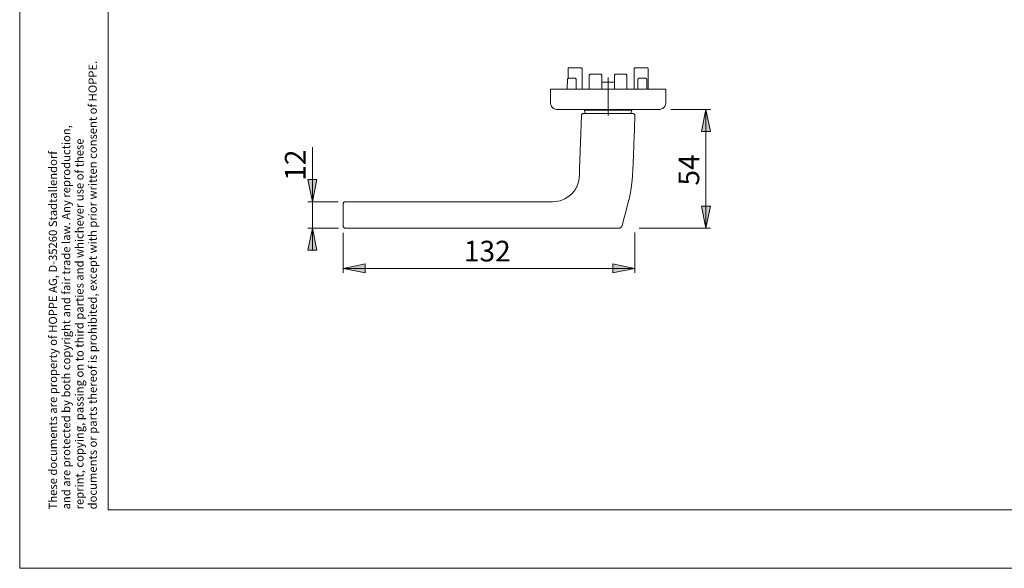
# Model space of a CAD drawing. Units: inches. Extents: x 0 to 420, y 0 to 301.
# Drawn here: x 0 to 223, y 0 to 124 of the extents above; entities that cross this region are included whole.
import ezdxf

# ---------------------------------------------------------------- set-up
doc = ezdxf.new("R2010")
doc.units = ezdxf.units.IN
doc.header["$MEASUREMENT"] = 0
doc.linetypes.add('AI-Linetype-11', pattern=[19.05, 15.24, -1.27, 1.27, -1.27])
doc.layers.add('Ebene 1', color=7, linetype='Continuous')

# ---------------------------------------------------------------- blocks, each defined once
blk = doc.blocks.new('block 2')
at = {"layer": 'Ebene 1'}
h = blk.add_hatch(color=7, dxfattribs=at)
h.dxf.hatch_style = 2
h.paths.add_polyline_path([(155.43, 103.93), (156.42, 98.95), (154.41, 98.95)])
h.paths.add_polyline_path([(155.43, 77.05), (154.41, 82.06), (156.42, 82.06)])
h = blk.add_hatch(color=7, dxfattribs=at)
h.dxf.hatch_style = 2
h.paths.add_polyline_path([(66.29, 77.05), (67.27, 72.04), (65.26, 72.04)])
h.paths.add_polyline_path([(66.29, 83.04), (65.26, 88.05), (67.27, 88.05)])
h = blk.add_hatch(color=7, dxfattribs=at)
h.dxf.hatch_style = 2
h.paths.add_polyline_path([(73.27, 67.94), (78.25, 68.93), (78.25, 66.96)])
h.paths.add_polyline_path([(139.31, 67.94), (134.34, 66.96), (134.34, 68.93)])
at = {"layer": 'Ebene 1', "color": 7, "lineweight": 9}
for points in [[(124.25, 113.35), (124.18, 113.24)], [(124.18, 113.24), (124.18, 110.91)], [(124.25, 113.35), (124.25, 113.35), (124.28, 113.35), (124.35, 113.35), (124.42, 113.35), (124.53, 113.35), (124.67, 113.35), (124.81, 113.35), (124.99, 113.35), (125.17, 113.35), (125.34, 113.35), (125.55, 113.35), (125.77, 113.35)], [(125.77, 113.35), (125.98, 113.35), (126.15, 113.35), (126.37, 113.35), (126.54, 113.35), (126.72, 113.35), (126.86, 113.35), (127, 113.35), (127.11, 113.35), (127.18, 113.35), (127.25, 113.35)], [(127.35, 113.24), (127.25, 113.35)], [(127.35, 108.55), (127.35, 113.24)], [(129.19, 111.9), (129.01, 111.72)], [(129.01, 111.72), (129.01, 108.55)], [(129.19, 111.9), (129.19, 111.9), (129.22, 111.9), (129.26, 111.9), (129.33, 111.9), (129.43, 111.9), (129.58, 111.9), (129.72, 111.9), (129.89, 111.9), (130.07, 111.9), (130.25, 111.9), (130.42, 111.9), (130.6, 111.9), (130.81, 111.9), (130.95, 111.9), (131.13, 111.9), (131.27, 111.9), (131.41, 111.9), (131.52, 111.9), (131.59, 111.9), (131.66, 111.9), (131.69, 111.9)], [(131.83, 111.72), (131.69, 111.9)], [(131.83, 108.55), (131.83, 111.72)], [(134.83, 111.9), (134.69, 111.72)], [(134.69, 111.72), (134.69, 108.55)], [(134.83, 111.9), (134.87, 111.9), (134.94, 111.9), (135.01, 111.9), (135.11, 111.9), (135.25, 111.9), (135.4, 111.9), (135.57, 111.9), (135.71, 111.9), (135.93, 111.9), (136.1, 111.9), (136.28, 111.9), (136.45, 111.9), (136.63, 111.9), (136.81, 111.9), (136.95, 111.9), (137.09, 111.9), (137.2, 111.9), (137.27, 111.9), (137.3, 111.9), (137.34, 111.9)], [(137.51, 111.72), (137.34, 111.9)], [(137.51, 108.55), (137.51, 111.72)], [(139.28, 113.35), (139.17, 113.24)], [(139.17, 113.24), (139.17, 108.55)], [(139.28, 113.35), (139.28, 113.35), (139.35, 113.35), (139.42, 113.35), (139.52, 113.35), (139.66, 113.35), (139.81, 113.35), (139.98, 113.35), (140.16, 113.35), (140.37, 113.35), (140.55, 113.35), (140.76, 113.35)], [(140.76, 113.35), (140.97, 113.35), (141.18, 113.35), (141.36, 113.35), (141.53, 113.35), (141.71, 113.35), (141.85, 113.35), (141.99, 113.35), (142.1, 113.35), (142.17, 113.35), (142.24, 113.35), (142.28, 113.35)], [(142.35, 113.24), (142.28, 113.35)], [(142.35, 108.55), (142.35, 113.24)], [(124.04, 110.77), (123.97, 108.55)], [(124.28, 111.05), (124.04, 110.77)], [(124.28, 111.05), (124.28, 111.05), (124.32, 111.05), (124.35, 111.05), (124.46, 111.05), (124.53, 111.05), (124.67, 111.05), (124.81, 111.05), (124.95, 111.05), (125.13, 111.05), (125.27, 111.05), (125.45, 111.05), (125.62, 111.05), (125.77, 111.05)], [(125.77, 111.05), (126.01, 110.77)], [(126.01, 110.28), (126.01, 110.77)], [(126.05, 108.55), (126.01, 110.28)], [(131.83, 110.14), (132.5, 110.14)], [(132.5, 110.14), (132.68, 110.14), (132.89, 110.14), (133.07, 110.14), (133.28, 110.14), (133.46, 110.14), (133.63, 110.14), (133.84, 110.14), (134.02, 110.14)], [(134.02, 110.14), (134.69, 110.14)], [(140.02, 110.77), (139.98, 108.55)], [(140.26, 111.05), (140.02, 110.77)], [(140.26, 111.05), (140.3, 111.05), (140.37, 111.05), (140.44, 111.05), (140.55, 111.05), (140.65, 111.05), (140.79, 111.05), (140.97, 111.05), (141.11, 111.05), (141.29, 111.05), (141.46, 111.05), (141.6, 111.05), (141.75, 111.05)], [(141.75, 111.05), (142.03, 110.77)], [(142.03, 110.28), (142.03, 110.77)], [(142.06, 108.55), (142.03, 110.28)], [(120.23, 105.45), (120.23, 108.55)], [(122.2, 108.55), (121.96, 108.55), (121.74, 108.55), (121.5, 108.55), (121.28, 108.55), (121.07, 108.55), (120.9, 108.55), (120.72, 108.55), (120.58, 108.55), (120.44, 108.55), (120.33, 108.55), (120.26, 108.55), (120.23, 108.55)], [(144.32, 108.55), (122.2, 108.55)], [(146.3, 108.55), (146.3, 108.55), (146.26, 108.55), (146.19, 108.55), (146.09, 108.55), (145.94, 108.55), (145.8, 108.55), (145.63, 108.55), (145.45, 108.55), (145.24, 108.55), (145.03, 108.55), (144.78, 108.55), (144.57, 108.55), (144.32, 108.55)], [(146.3, 105.45), (146.3, 108.55)], [(120.23, 105.45), (120.23, 105.23), (120.26, 105.02), (120.33, 104.81), (120.44, 104.63), (120.58, 104.46), (120.72, 104.32), (120.9, 104.18), (121.07, 104.07), (121.28, 104), (121.5, 103.96), (121.71, 103.93)], [(144.82, 103.93), (145.03, 103.96), (145.24, 104), (145.45, 104.07), (145.63, 104.18), (145.8, 104.32), (145.94, 104.46), (146.09, 104.63), (146.19, 104.81), (146.26, 105.02), (146.3, 105.23), (146.3, 105.45)], [(122.2, 103.93), (122.13, 103.93), (122.03, 103.93), (121.92, 103.93), (121.85, 103.93), (121.78, 103.93), (121.74, 103.93), (121.71, 103.93)], [(144.32, 103.93), (122.2, 103.93)], [(127.21, 102.55), (127.21, 102.66), (127.25, 102.73), (127.32, 102.83), (127.35, 102.91), (127.46, 102.98), (127.53, 103.01), (127.63, 103.05), (127.71, 103.05)], [(127.71, 103.05), (127.71, 103.05), (127.74, 103.05), (127.85, 103.05), (127.95, 103.05), (128.09, 103.05), (128.31, 103.05), (128.52, 103.05), (128.76, 103.05), (129.08, 103.05), (129.4, 103.05), (129.75, 103.05), (130.1, 103.05), (130.49, 103.05), (130.92, 103.05), (131.34, 103.05), (131.8, 103.05), (132.29, 103.05), (132.75, 103.05), (133.24, 103.05)], [(127.88, 103.93), (127.88, 103.79)], [(127.88, 103.79), (127.92, 103.79), (127.95, 103.79), (128.02, 103.79), (128.09, 103.79), (128.23, 103.79), (128.38, 103.79), (128.55, 103.79), (128.73, 103.79), (128.98, 103.79), (129.19, 103.79), (129.47, 103.79), (129.75, 103.79), (130.03, 103.79), (130.35, 103.79), (130.67, 103.79), (131.02, 103.79), (131.37, 103.79), (131.76, 103.79), (132.12, 103.79), (132.5, 103.79), (132.89, 103.79), (133.28, 103.79), (133.63, 103.79), (134.02, 103.79), (134.41, 103.79), (134.76, 103.79), (135.15, 103.79), (135.5, 103.79), (135.85, 103.79), (136.17, 103.79), (136.49, 103.79), (136.77, 103.79), (137.05, 103.79), (137.34, 103.79), (137.55, 103.79), (137.8, 103.79), (137.97, 103.79), (138.15, 103.79), (138.29, 103.79), (138.43, 103.79), (138.5, 103.79), (138.57, 103.79), (138.61, 103.79), (138.64, 103.79)], [(127.88, 103.79), (128.09, 103.05)], [(133.24, 103.05), (133.95, 103.05), (134.62, 103.05)], [(134.62, 103.05), (135.25, 103.05), (135.85, 103.05), (136.42, 103.05), (136.91, 103.05), (137.34, 103.05), (137.76, 103.05), (138.08, 103.05), (138.36, 103.05), (138.57, 103.05), (138.71, 103.05), (138.82, 103.05)], [(138.43, 103.05), (138.64, 103.79)], [(138.64, 103.79), (138.64, 103.93)], [(138.82, 103.05), (138.92, 103.05), (139.03, 103.01), (139.1, 102.94), (139.17, 102.87), (139.24, 102.8), (139.28, 102.73), (139.31, 102.62), (139.31, 102.52)], [(144.82, 103.93), (144.82, 103.93), (144.78, 103.93), (144.74, 103.93), (144.67, 103.93), (144.6, 103.93), (144.5, 103.93), (144.43, 103.93), (144.32, 103.93)], [(147.46, 103.93), (156.42, 103.93)], [(155.43, 103.93), (156.42, 98.95), (154.41, 98.95), (155.43, 103.93)], [(155.43, 103.93), (156.42, 98.95), (154.41, 98.95)], [(155.43, 77.05), (155.43, 103.93)], [(127.21, 102.55), (127, 96.56), (126.79, 90.52)], [(133.24, 102.52), (133.24, 102.52)], [(138.89, 90.52), (138.92, 91.48), (138.96, 92.32), (138.99, 93.1), (139.03, 93.73), (139.03, 94.3), (139.07, 94.93), (139.07, 95.57), (139.1, 96.17), (139.1, 96.66), (139.14, 97.16), (139.14, 97.65), (139.17, 98.28), (139.21, 98.95), (139.21, 99.73), (139.24, 100.61), (139.28, 101.56), (139.31, 102.52)], [(66.29, 83.04), (66.29, 95.39)], [(126.79, 90.52), (126.75, 89.85), (126.75, 89.15), (126.72, 88.48), (126.61, 87.88), (126.51, 87.35), (126.33, 86.85), (126.15, 86.43), (125.94, 86.08), (125.77, 85.76), (125.41, 85.3), (125.02, 84.84), (124.57, 84.42), (124.04, 84.03), (123.47, 83.71), (122.91, 83.47), (122.38, 83.26), (121.85, 83.15), (121.32, 83.08), (120.72, 83.04)], [(136.42, 77.61), (136.81, 79.13), (137.27, 80.72), (137.69, 82.34), (138.08, 83.93), (138.39, 85.58), (138.64, 87.21), (138.82, 88.86), (138.89, 90.52)], [(66.29, 83.04), (65.26, 88.05), (67.27, 88.05), (66.29, 83.04)], [(66.29, 83.04), (65.26, 88.05), (67.27, 88.05)], [(72.14, 83.04), (65.26, 83.04)], [(66.29, 83.04), (66.29, 77.05)], [(73.27, 82.55), (73.27, 82.62), (73.31, 82.73), (73.34, 82.83), (73.41, 82.9), (73.48, 82.94), (73.55, 83.01), (73.66, 83.04), (73.77, 83.04)], [(73.27, 80.05), (73.27, 81.03), (73.27, 81.24), (73.27, 81.35), (73.27, 81.46), (73.27, 81.6), (73.27, 81.74), (73.27, 81.81), (73.27, 81.88), (73.27, 82.16), (73.27, 82.37), (73.27, 82.51), (73.27, 82.55)], [(120.72, 83.04), (73.77, 83.04)], [(155.43, 77.05), (154.41, 82.06), (156.42, 82.06), (155.43, 77.05)], [(155.43, 77.05), (154.41, 82.06), (156.42, 82.06)], [(73.27, 77.82), (73.27, 80.05)], [(66.29, 77.05), (67.27, 72.04), (65.26, 72.04), (66.29, 77.05)], [(72.18, 77.05), (65.26, 77.05)], [(66.29, 77.05), (67.27, 72.04), (65.26, 72.04)], [(66.29, 77.05), (66.29, 72.04)], [(73.27, 77.58), (73.27, 77.58), (73.27, 77.61), (73.27, 77.65), (73.27, 77.68), (73.27, 77.72), (73.27, 77.79), (73.27, 77.82)], [(73.27, 77.54), (73.27, 77.54), (73.27, 77.58)], [(73.27, 77.54), (73.27, 77.43), (73.31, 77.36), (73.34, 77.26), (73.41, 77.19), (73.48, 77.12), (73.55, 77.08), (73.66, 77.05), (73.77, 77.05)], [(73.27, 75.99), (73.27, 66.96)], [(73.77, 77.05), (135.68, 77.05)], [(136.42, 77.61), (136.38, 77.47), (136.31, 77.36), (136.24, 77.29), (136.14, 77.19), (136.03, 77.12), (135.93, 77.08), (135.82, 77.05), (135.68, 77.05)], [(139.31, 76.06), (139.31, 66.96)], [(140.3, 77.05), (156.42, 77.05)], [(73.27, 67.94), (78.25, 68.93), (78.25, 66.96), (73.27, 67.94)], [(73.27, 67.94), (78.25, 68.93), (78.25, 66.96)], [(139.31, 67.94), (73.27, 67.94)], [(139.31, 67.94), (134.34, 66.96), (134.34, 68.93), (139.31, 67.94)], [(139.31, 67.94), (134.34, 66.96), (134.34, 68.93)]]:
    blk.add_lwpolyline(points, dxfattribs=at)
at = {"layer": 'Ebene 1', "color": 7, "linetype": 'AI-Linetype-11', "lineweight": 9}
blk.add_lwpolyline([(133.28, 102.57), (133.28, 111.18)], dxfattribs=at)
at = {"layer": 'Ebene 1', "color": 7, "char_height": 4.6778, "attachment_point": 7, "rotation": 90}
for s, insert in [('\\fArial|b0|i0|c0|p34;\\W1.00024;12', (64.75, 87.78)), ('\\fArial|b0|i0|c0|p34;\\W1.00024;54', (153.9, 86.69))]:
    blk.add_mtext(s, dxfattribs=dict(at, insert=insert))
at = {"layer": 'Ebene 1', "color": 7, "insert": (100.58, 69.51), "char_height": 4.6778, "attachment_point": 7}
blk.add_mtext('\\fArial|b0|i0|c0|p34;\\W1.00024;132', dxfattribs=at)

msp = doc.modelspace()

# ---------------------------------------------------------------- linework, layer by layer
at = {"layer": 'Ebene 1', "color": 7, "lineweight": 9}
for points in [[(420, 0), (0, 0), (0, 297), (420, 297), (420, 0)], [(20.07, 283.42), (20.07, 13.23)], [(414.62, 13.23), (20.07, 13.23)]]:
    msp.add_lwpolyline(points, dxfattribs=at)

# ---------------------------------------------------------------- block references
at = {"layer": 'Ebene 1'}
msp.add_blockref('block 2', (0, 0), dxfattribs=at)

# ---------------------------------------------------------------- texts
at = {"layer": 'Ebene 1', "color": 7, "char_height": 1.86806, "attachment_point": 7, "rotation": 90}
for s, insert in [('\\fArial Narrow|b0|i0|c0|p34;\\W1.00056;documents or parts thereof is prohibited, except with prior written consent of HOPPE.', (17.46, 13.34)), ('\\fArial Narrow|b0|i0|c0|p34;\\W1.00055;and are protected by both copyright and fair trade law. Any reproduction, ', (11.46, 13.34)), ('\\fArial Narrow|b0|i0|c0|p34;\\W1.0006;reprint, copying, passing on to third parties and whichever use of these ', (14.46, 13.34)), ('\\fArial Narrow|b0|i0|c0|p34;\\W1.00039;These documents are property of HOPPE AG, D-35260 Stadtallendorf', (8.46, 13.34))]:
    msp.add_mtext(s, dxfattribs=dict(at, insert=insert))

doc.saveas('drawing.dxf')
